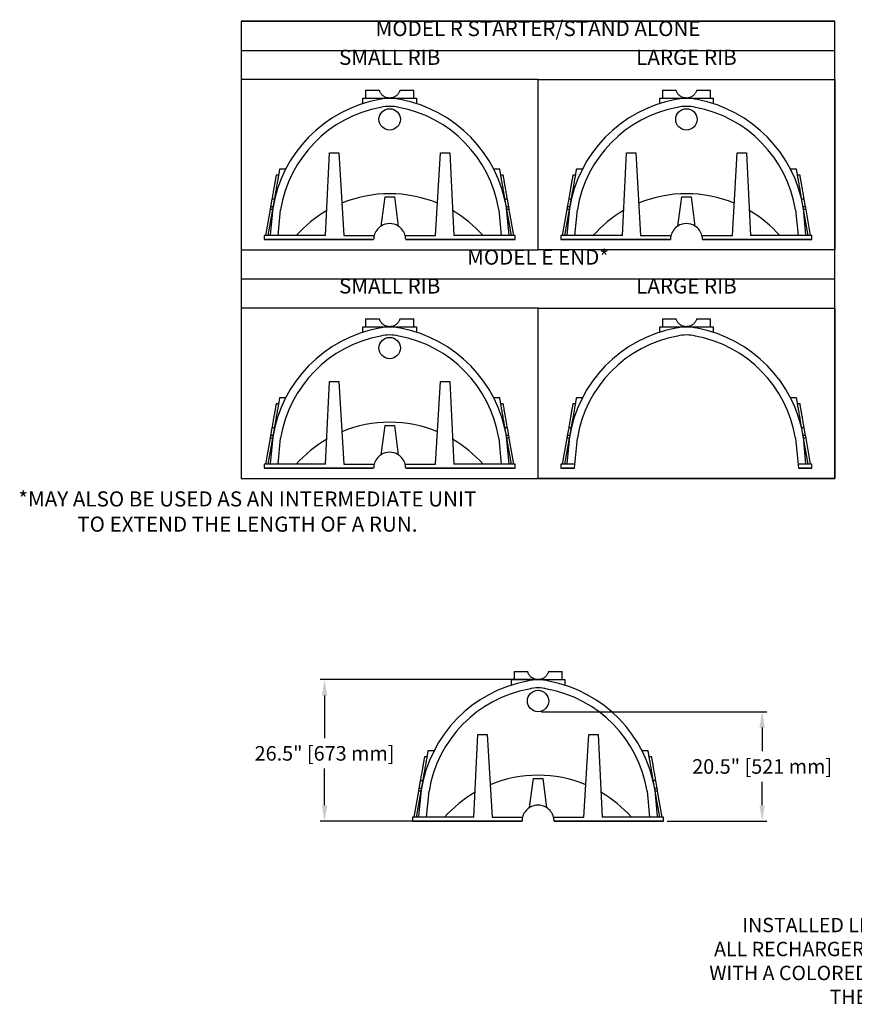
# Model space of a CAD drawing. Extents: x 1197 to 1510, y 126 to 311.
# Drawn here: x 1197 to 1354, y 126 to 311 of the extents above; entities that cross this region are included whole.
import ezdxf
from ezdxf.enums import TextEntityAlignment as Align

# ---------------------------------------------------------------- set-up
doc = ezdxf.new("R2010")
doc.units = 0
doc.header["$MEASUREMENT"] = 0
doc.layers.get('0').update_dxf_attribs({"linetype": 'CONTINUOUS'})
doc.layers.get('DEFPOINTS').update_dxf_attribs({"linetype": 'CONTINUOUS'})
doc.layers.add('RECHARGER_280', color=4, linetype='CONTINUOUS')
doc.layers.add('VIEWPORT', color=7, linetype='CONTINUOUS')
doc.styles.add('CULTEC', font='arial.ttf')
doc.dimstyles.new('CULTEC_M-I', dxfattribs={"dimtxt": 1.75, "dimasz": 2, "dimexe": 1, "dimexo": 0.75, "dimgap": 1.3, "dimtad": 0, "dimtih": 1, "dimtoh": 1, "dimdec": 1, "dimzin": 0, "dimtxsty": 'CULTEC', "dimcen": 0.09, "dimazin": 3, "dimtfac": 1, "dimtdec": 1, "dimtix": 1, "dimtofl": 0, "dimtmove": 0, "dimatfit": 3, "dimtolj": 1, "dimtzin": 0})

# ---------------------------------------------------------------- blocks, each defined once
blk = doc.blocks.new('*D0')
at = {"color": 0}
for p, q in [((1294.35, 187.07), (1253.67, 187.07)), ((1254.52, 184.1), (1254.52, 176.12)), ((1254.52, 163.55), (1254.52, 170.42)), ((1271.35, 160.57), (1253.67, 160.57))]:
    blk.add_line(p, q, dxfattribs=at)
for points in [[(1254.02, 184.1), (1255.02, 184.1), (1254.52, 187.07)], [(1254.02, 163.55), (1255.02, 163.55), (1254.52, 160.57)]]:
    blk.add_solid(points, dxfattribs=at)
at = {"layer": 'DEFPOINTS', "color": 0}
for p in [(1294.99, 187.07), (1254.52, 160.57), (1271.99, 160.57)]:
    blk.add_point(p, dxfattribs=at)
at = {"color": 0, "insert": (1254.52, 173.27), "char_height": 2.72, "attachment_point": 5, "style": 'CULTEC'}
blk.add_mtext('\\A1;26.5" [673 mm]', dxfattribs=at)
blk = doc.blocks.new('*D3')
at = {"color": 0}
for p, q in [((1295.13, 181.07), (1337.29, 181.07)), ((1336.44, 178.1), (1336.44, 173.67)), ((1336.44, 163.55), (1336.44, 167.97)), ((1318.63, 160.57), (1337.29, 160.57))]:
    blk.add_line(p, q, dxfattribs=at)
for points in [[(1335.94, 178.1), (1336.94, 178.1), (1336.44, 181.07)], [(1335.94, 163.55), (1336.94, 163.55), (1336.44, 160.57)]]:
    blk.add_solid(points, dxfattribs=at)
at = {"layer": 'DEFPOINTS', "color": 0}
for p in [(1294.49, 181.07), (1317.99, 160.57), (1336.44, 160.57)]:
    blk.add_point(p, dxfattribs=at)
at = {"color": 0, "insert": (1336.44, 170.82), "char_height": 2.72, "attachment_point": 5, "style": 'CULTEC'}
blk.add_mtext('\\A1;20.5" [521 mm]', dxfattribs=at)

msp = doc.modelspace()

# ---------------------------------------------------------------- linework, layer by layer
for p, q in [((1238.93, 310.32), (1350.04, 310.32)), ((1238.93, 304.87), (1350.04, 304.87)), ((1238.93, 262.08), (1350.04, 262.08))]:
    msp.add_line(p, q)
at = {"layer": 'RECHARGER_280'}
for p, q in [((1262.21, 297.44), (1264.78, 297.44)), ((1268.65, 297.44), (1271.21, 297.44)), ((1317.77, 297.44), (1320.33, 297.44)), ((1324.2, 297.44), (1326.77, 297.44)), ((1261.71, 294.89), (1261.71, 295.94)), ((1261.71, 295.94), (1271.71, 295.94)), ((1271.71, 295.94), (1271.71, 294.89)), ((1317.27, 294.89), (1317.27, 295.94)), ((1317.27, 295.94), (1327.27, 295.94)), ((1327.27, 295.94), (1327.27, 294.89)), ((1254.71, 270.19), (1255.46, 285.69)), ((1255.46, 285.69), (1257.21, 285.69)), ((1257.21, 285.69), (1258.11, 270.19)), ((1275.31, 270.19), (1276.21, 285.69)), ((1276.21, 285.69), (1277.96, 285.69)), ((1277.96, 285.69), (1278.71, 270.19)), ((1310.27, 270.19), (1311.02, 285.69)), ((1311.02, 285.69), (1312.77, 285.69)), ((1312.77, 285.69), (1313.67, 270.19)), ((1330.87, 270.19), (1331.77, 285.69)), ((1331.77, 285.69), (1333.52, 285.69)), ((1333.52, 285.69), (1334.27, 270.19)), ((1245.4, 278.62), (1245.08, 276.84)), ((1245.6, 278.62), (1245.4, 278.62)), ((1288.03, 278.62), (1287.82, 278.62)), ((1288.34, 276.84), (1288.03, 278.62)), ((1300.95, 278.62), (1300.64, 276.84)), ((1301.16, 278.62), (1300.95, 278.62)), ((1343.58, 278.62), (1343.38, 278.62)), ((1343.89, 276.84), (1343.58, 278.62)), ((1245.08, 276.84), (1243.91, 270.19)), ((1244.66, 277.02), (1244.4, 275.55)), ((1245.12, 277.02), (1244.66, 277.02)), ((1245.12, 276.84), (1245.08, 276.84)), ((1265.12, 271.98), (1265.84, 277.44)), ((1265.84, 277.44), (1267.59, 277.44)), ((1267.59, 277.44), (1268.3, 271.98)), ((1288.34, 276.84), (1288.3, 276.84)), ((1288.76, 277.02), (1288.31, 277.02)), ((1289.51, 270.19), (1288.34, 276.84)), ((1289.02, 275.55), (1288.76, 277.02)), ((1300.64, 276.84), (1299.47, 270.19)), ((1300.22, 277.02), (1299.96, 275.55)), ((1300.67, 277.02), (1300.22, 277.02)), ((1300.68, 276.84), (1300.64, 276.84)), ((1320.68, 271.98), (1321.39, 277.44)), ((1321.39, 277.44), (1323.14, 277.44)), ((1323.14, 277.44), (1323.86, 271.98)), ((1344.32, 277.02), (1343.86, 277.02)), ((1343.89, 276.84), (1343.86, 276.84)), ((1345.07, 270.19), (1343.89, 276.84)), ((1344.57, 275.55), (1344.32, 277.02)), ((1244.32, 275.09), (1243.46, 270.19)), ((1244.78, 275.09), (1244.32, 275.09)), ((1244.81, 275.24), (1244.33, 270.36)), ((1244.86, 275.55), (1244.4, 275.55)), ((1245.82, 270.19), (1246.3, 275.04)), ((1287.12, 275.04), (1287.6, 270.19)), ((1289.02, 275.55), (1288.57, 275.55)), ((1289.09, 270.36), (1288.61, 275.24)), ((1289.1, 275.09), (1288.65, 275.09)), ((1289.96, 270.19), (1289.1, 275.09)), ((1299.88, 275.09), (1299.01, 270.19)), ((1300.37, 275.24), (1299.88, 270.36)), ((1300.33, 275.09), (1299.88, 275.09)), ((1300.41, 275.55), (1299.96, 275.55)), ((1301.37, 270.19), (1301.86, 275.04)), ((1342.68, 275.04), (1343.16, 270.19)), ((1344.57, 275.55), (1344.12, 275.55)), ((1344.65, 270.36), (1344.17, 275.24)), ((1344.66, 275.09), (1344.2, 275.09)), ((1345.52, 270.19), (1344.66, 275.09)), ((1243.21, 270.19), (1243.21, 269.44)), ((1254.71, 270.19), (1243.21, 270.19)), ((1243.21, 269.44), (1263.71, 269.44)), ((1263.71, 269.44), (1243.46, 269.44)), ((1244.33, 270.36), (1244.31, 270.19)), ((1258.11, 270.19), (1263.81, 270.19)), ((1269.62, 270.19), (1275.31, 270.19)), ((1269.71, 269.44), (1290.21, 269.44)), ((1289.96, 269.44), (1269.71, 269.44)), ((1290.21, 270.19), (1278.71, 270.19)), ((1289.11, 270.19), (1289.09, 270.36)), ((1290.21, 269.44), (1290.21, 270.19)), ((1298.77, 270.19), (1298.77, 269.44)), ((1310.27, 270.19), (1298.77, 270.19)), ((1298.77, 269.44), (1319.27, 269.44)), ((1319.27, 269.44), (1299.02, 269.44)), ((1299.88, 270.36), (1299.87, 270.19)), ((1313.67, 270.19), (1319.36, 270.19)), ((1325.17, 270.19), (1330.87, 270.19)), ((1325.27, 269.44), (1345.77, 269.44)), ((1345.52, 269.44), (1325.27, 269.44)), ((1345.77, 270.19), (1334.27, 270.19)), ((1344.67, 270.19), (1344.65, 270.36)), ((1345.77, 269.44), (1345.77, 270.19)), ((1262.21, 254.64), (1264.78, 254.64)), ((1268.65, 254.64), (1271.21, 254.64)), ((1317.77, 254.64), (1320.33, 254.64)), ((1324.2, 254.64), (1326.77, 254.64)), ((1261.71, 252.1), (1261.71, 253.14)), ((1261.71, 253.14), (1271.71, 253.14)), ((1271.71, 253.14), (1271.71, 252.1)), ((1317.27, 252.1), (1317.27, 253.14)), ((1317.27, 253.14), (1327.27, 253.14)), ((1327.27, 253.14), (1327.27, 252.1)), ((1254.71, 227.39), (1255.46, 242.89)), ((1255.46, 242.89), (1257.21, 242.89)), ((1257.21, 242.89), (1258.11, 227.39)), ((1275.31, 227.39), (1276.21, 242.89)), ((1276.21, 242.89), (1277.96, 242.89)), ((1277.96, 242.89), (1278.71, 227.39)), ((1244.66, 234.22), (1244.4, 232.75)), ((1245.12, 234.22), (1244.66, 234.22)), ((1245.4, 235.82), (1245.08, 234.04)), ((1245.6, 235.82), (1245.4, 235.82)), ((1265.12, 229.18), (1265.84, 234.64)), ((1265.84, 234.64), (1267.59, 234.64)), ((1267.59, 234.64), (1268.3, 229.18)), ((1288.03, 235.82), (1287.82, 235.82)), ((1288.34, 234.04), (1288.03, 235.82)), ((1288.76, 234.22), (1288.31, 234.22)), ((1289.02, 232.75), (1288.76, 234.22)), ((1300.22, 234.22), (1299.96, 232.75)), ((1300.67, 234.22), (1300.22, 234.22)), ((1300.95, 235.82), (1300.64, 234.04)), ((1301.16, 235.82), (1300.95, 235.82)), ((1343.58, 235.82), (1343.38, 235.82)), ((1343.89, 234.04), (1343.58, 235.82)), ((1344.32, 234.22), (1343.86, 234.22)), ((1344.57, 232.75), (1344.32, 234.22)), ((1244.32, 232.29), (1243.46, 227.39)), ((1245.08, 234.04), (1243.91, 227.39)), ((1244.78, 232.29), (1244.32, 232.29)), ((1244.81, 232.44), (1244.33, 227.56)), ((1244.86, 232.75), (1244.4, 232.75)), ((1245.12, 234.04), (1245.08, 234.04)), ((1245.82, 227.39), (1246.3, 232.25)), ((1287.12, 232.25), (1287.6, 227.39)), ((1288.34, 234.04), (1288.3, 234.04)), ((1289.51, 227.39), (1288.34, 234.04)), ((1289.02, 232.75), (1288.57, 232.75)), ((1289.09, 227.56), (1288.61, 232.44)), ((1289.1, 232.29), (1288.65, 232.29)), ((1289.96, 227.39), (1289.1, 232.29)), ((1299.88, 232.29), (1299.01, 227.39)), ((1300.64, 234.04), (1299.47, 227.39)), ((1300.37, 232.44), (1299.88, 227.56)), ((1300.33, 232.29), (1299.88, 232.29)), ((1300.41, 232.75), (1299.96, 232.75)), ((1300.68, 234.04), (1300.64, 234.04)), ((1301.3, 226.64), (1301.86, 232.25)), ((1342.68, 232.25), (1343.23, 226.64)), ((1343.89, 234.04), (1343.86, 234.04)), ((1345.07, 227.39), (1343.89, 234.04)), ((1344.57, 232.75), (1344.12, 232.75)), ((1344.65, 227.56), (1344.17, 232.44)), ((1344.66, 232.29), (1344.2, 232.29)), ((1345.52, 227.39), (1344.66, 232.29)), ((1243.21, 227.39), (1243.21, 226.64)), ((1254.71, 227.39), (1243.21, 227.39)), ((1244.33, 227.56), (1244.31, 227.39)), ((1258.11, 227.39), (1263.81, 227.39)), ((1269.62, 227.39), (1275.31, 227.39)), ((1290.21, 227.39), (1278.71, 227.39)), ((1289.11, 227.39), (1289.09, 227.56)), ((1290.21, 226.64), (1290.21, 227.39)), ((1298.77, 227.39), (1298.77, 226.64)), ((1301.37, 227.39), (1298.77, 227.39)), ((1299.88, 227.56), (1299.87, 227.39)), ((1345.77, 227.39), (1343.16, 227.39)), ((1344.67, 227.39), (1344.65, 227.56)), ((1345.77, 226.64), (1345.77, 227.39)), ((1243.21, 226.64), (1263.71, 226.64)), ((1263.71, 226.64), (1243.46, 226.64)), ((1269.71, 226.64), (1290.21, 226.64)), ((1289.96, 226.64), (1269.71, 226.64)), ((1298.77, 226.64), (1301.3, 226.64)), ((1301.3, 226.64), (1299.02, 226.64)), ((1343.23, 226.64), (1345.77, 226.64)), ((1345.52, 226.64), (1343.23, 226.64)), ((1289.99, 188.57), (1292.55, 188.57)), ((1296.43, 188.57), (1298.99, 188.57)), ((1289.49, 186.03), (1289.49, 187.07)), ((1289.49, 187.07), (1299.49, 187.07)), ((1299.49, 187.07), (1299.49, 186.03)), ((1282.49, 161.32), (1283.24, 176.82)), ((1283.24, 176.82), (1284.99, 176.82)), ((1284.99, 176.82), (1285.89, 161.32)), ((1303.09, 161.32), (1303.99, 176.82)), ((1303.99, 176.82), (1305.74, 176.82)), ((1305.74, 176.82), (1306.49, 161.32)), ((1273.18, 169.75), (1272.86, 167.97)), ((1273.38, 169.75), (1273.18, 169.75)), ((1315.8, 169.75), (1315.6, 169.75)), ((1316.12, 167.97), (1315.8, 169.75)), ((1272.86, 167.97), (1271.69, 161.32)), ((1272.44, 168.15), (1272.18, 166.68)), ((1272.89, 168.15), (1272.44, 168.15)), ((1272.9, 167.97), (1272.86, 167.97)), ((1292.9, 163.11), (1293.61, 168.57)), ((1293.61, 168.57), (1295.36, 168.57)), ((1295.36, 168.57), (1296.08, 163.11)), ((1316.54, 168.15), (1316.08, 168.15)), ((1316.12, 167.97), (1316.08, 167.97)), ((1317.29, 161.32), (1316.12, 167.97)), ((1316.8, 166.68), (1316.54, 168.15)), ((1272.1, 166.22), (1271.24, 161.32)), ((1272.55, 166.22), (1272.1, 166.22)), ((1272.59, 166.37), (1272.11, 161.49)), ((1272.63, 166.68), (1272.18, 166.68)), ((1273.6, 161.32), (1274.08, 166.18)), ((1314.9, 166.18), (1315.38, 161.32)), ((1316.8, 166.68), (1316.34, 166.68)), ((1316.87, 161.49), (1316.39, 166.37)), ((1316.88, 166.22), (1316.42, 166.22)), ((1317.74, 161.32), (1316.88, 166.22)), ((1270.99, 161.32), (1270.99, 160.57)), ((1282.49, 161.32), (1270.99, 161.32)), ((1270.99, 160.57), (1291.49, 160.57)), ((1291.49, 160.57), (1271.24, 160.57)), ((1272.11, 161.49), (1272.09, 161.32)), ((1285.89, 161.32), (1291.58, 161.32)), ((1297.39, 161.32), (1303.09, 161.32)), ((1297.49, 160.57), (1317.99, 160.57)), ((1317.74, 160.57), (1297.49, 160.57)), ((1317.99, 161.32), (1306.49, 161.32)), ((1316.89, 161.32), (1316.87, 161.49)), ((1317.99, 160.57), (1317.99, 161.32))]:
    msp.add_line(p, q, dxfattribs=at)
at = {"layer": 'RECHARGER_280', "flags": 128}
for points in [[(1246.11, 282.63), (1246.11, 282.63), (1246.1, 282.61), (1246.1, 282.59), (1246.09, 282.54), (1246.08, 282.49), (1246.07, 282.42), (1246.05, 282.34), (1246.04, 282.24), (1246.02, 282.13), (1246, 282.01), (1245.97, 281.88), (1245.95, 281.73), (1245.92, 281.57), (1245.89, 281.41), (1245.86, 281.22), (1245.82, 281.03), (1245.79, 280.83), (1245.75, 280.62), (1245.71, 280.4), (1245.67, 280.17), (1245.63, 279.93), (1245.59, 279.68), (1245.54, 279.42), (1245.49, 279.16), (1245.45, 278.89), (1245.4, 278.62)], [(1288.03, 278.62), (1287.98, 278.89), (1287.93, 279.16), (1287.88, 279.42), (1287.84, 279.68), (1287.79, 279.93), (1287.75, 280.17), (1287.71, 280.4), (1287.67, 280.62), (1287.63, 280.83), (1287.6, 281.03), (1287.57, 281.22), (1287.53, 281.41), (1287.5, 281.57), (1287.48, 281.73), (1287.45, 281.88), (1287.43, 282.01), (1287.41, 282.13), (1287.39, 282.24), (1287.37, 282.34), (1287.35, 282.42), (1287.34, 282.49), (1287.33, 282.54), (1287.33, 282.59), (1287.32, 282.61), (1287.32, 282.63), (1287.32, 282.63)], [(1301.66, 282.63), (1301.66, 282.63), (1301.66, 282.61), (1301.65, 282.59), (1301.65, 282.54), (1301.64, 282.49), (1301.62, 282.42), (1301.61, 282.34), (1301.59, 282.24), (1301.57, 282.13), (1301.55, 282.01), (1301.53, 281.88), (1301.5, 281.73), (1301.47, 281.57), (1301.44, 281.41), (1301.41, 281.22), (1301.38, 281.03), (1301.34, 280.83), (1301.31, 280.62), (1301.27, 280.4), (1301.23, 280.17), (1301.18, 279.93), (1301.14, 279.68), (1301.1, 279.42), (1301.05, 279.16), (1301, 278.89), (1300.95, 278.62)], [(1343.58, 278.62), (1343.53, 278.89), (1343.48, 279.16), (1343.44, 279.42), (1343.39, 279.68), (1343.35, 279.93), (1343.31, 280.17), (1343.27, 280.4), (1343.23, 280.62), (1343.19, 280.83), (1343.15, 281.03), (1343.12, 281.22), (1343.09, 281.41), (1343.06, 281.57), (1343.03, 281.73), (1343.01, 281.88), (1342.98, 282.01), (1342.96, 282.13), (1342.94, 282.24), (1342.92, 282.34), (1342.91, 282.42), (1342.9, 282.49), (1342.89, 282.54), (1342.88, 282.59), (1342.88, 282.61), (1342.87, 282.63), (1342.87, 282.63)], [(1245.45, 281.49), (1245.45, 281.48), (1245.45, 281.46), (1245.44, 281.43), (1245.43, 281.38), (1245.42, 281.32), (1245.41, 281.24), (1245.39, 281.15), (1245.37, 281.05), (1245.35, 280.94), (1245.33, 280.81), (1245.31, 280.68), (1245.28, 280.53), (1245.25, 280.37), (1245.22, 280.19), (1245.19, 280.01), (1245.16, 279.82), (1245.12, 279.62), (1245.09, 279.42), (1245.05, 279.2), (1245.01, 278.98), (1244.97, 278.75), (1244.93, 278.51), (1244.88, 278.27), (1244.84, 278.03), (1244.8, 277.78), (1244.75, 277.53), (1244.71, 277.27), (1244.66, 277.02)], [(1288.76, 277.02), (1288.72, 277.27), (1288.67, 277.53), (1288.63, 277.78), (1288.58, 278.03), (1288.54, 278.27), (1288.5, 278.51), (1288.46, 278.75), (1288.41, 278.98), (1288.38, 279.2), (1288.34, 279.42), (1288.3, 279.62), (1288.27, 279.82), (1288.23, 280.01), (1288.2, 280.19), (1288.17, 280.37), (1288.14, 280.53), (1288.12, 280.68), (1288.09, 280.81), (1288.07, 280.94), (1288.05, 281.05), (1288.03, 281.15), (1288.02, 281.24), (1288, 281.32), (1287.99, 281.38), (1287.98, 281.43), (1287.98, 281.46), (1287.97, 281.48), (1287.97, 281.49)], [(1301.01, 281.49), (1301.01, 281.48), (1301, 281.46), (1301, 281.43), (1300.99, 281.38), (1300.98, 281.32), (1300.96, 281.24), (1300.95, 281.15), (1300.93, 281.05), (1300.91, 280.94), (1300.89, 280.81), (1300.86, 280.68), (1300.84, 280.53), (1300.81, 280.37), (1300.78, 280.19), (1300.75, 280.01), (1300.71, 279.82), (1300.68, 279.62), (1300.64, 279.42), (1300.6, 279.2), (1300.56, 278.98), (1300.52, 278.75), (1300.48, 278.51), (1300.44, 278.27), (1300.4, 278.03), (1300.35, 277.78), (1300.31, 277.53), (1300.26, 277.27), (1300.22, 277.02)], [(1344.32, 277.02), (1344.27, 277.27), (1344.23, 277.53), (1344.18, 277.78), (1344.14, 278.03), (1344.09, 278.27), (1344.05, 278.51), (1344.01, 278.75), (1343.97, 278.98), (1343.93, 279.2), (1343.89, 279.42), (1343.86, 279.62), (1343.82, 279.82), (1343.79, 280.01), (1343.76, 280.19), (1343.73, 280.37), (1343.7, 280.53), (1343.67, 280.68), (1343.65, 280.81), (1343.62, 280.94), (1343.6, 281.05), (1343.59, 281.15), (1343.57, 281.24), (1343.56, 281.32), (1343.55, 281.38), (1343.54, 281.43), (1343.53, 281.46), (1343.53, 281.48), (1343.53, 281.49)], [(1244.4, 275.55), (1244.4, 275.54), (1244.4, 275.51), (1244.39, 275.47), (1244.38, 275.42), (1244.37, 275.35), (1244.35, 275.27), (1244.34, 275.18), (1244.32, 275.09)], [(1289.1, 275.09), (1289.08, 275.18), (1289.07, 275.27), (1289.05, 275.35), (1289.04, 275.42), (1289.03, 275.47), (1289.03, 275.51), (1289.02, 275.54), (1289.02, 275.55)], [(1299.96, 275.55), (1299.96, 275.54), (1299.95, 275.51), (1299.95, 275.47), (1299.94, 275.42), (1299.92, 275.35), (1299.91, 275.27), (1299.89, 275.18), (1299.88, 275.09)], [(1344.66, 275.09), (1344.64, 275.18), (1344.62, 275.27), (1344.61, 275.35), (1344.6, 275.42), (1344.59, 275.47), (1344.58, 275.51), (1344.58, 275.54), (1344.57, 275.55)], [(1246.11, 239.83), (1246.11, 239.83), (1246.1, 239.82), (1246.1, 239.79), (1246.09, 239.75), (1246.08, 239.69), (1246.07, 239.62), (1246.05, 239.54), (1246.04, 239.45), (1246.02, 239.34), (1246, 239.22), (1245.97, 239.08), (1245.95, 238.94), (1245.92, 238.78), (1245.89, 238.61), (1245.86, 238.43), (1245.82, 238.24), (1245.79, 238.03), (1245.75, 237.82), (1245.71, 237.6), (1245.67, 237.37), (1245.63, 237.13), (1245.59, 236.88), (1245.54, 236.63), (1245.49, 236.36), (1245.45, 236.1), (1245.4, 235.82)], [(1288.03, 235.82), (1287.98, 236.1), (1287.93, 236.36), (1287.88, 236.63), (1287.84, 236.88), (1287.79, 237.13), (1287.75, 237.37), (1287.71, 237.6), (1287.67, 237.82), (1287.63, 238.03), (1287.6, 238.24), (1287.57, 238.43), (1287.53, 238.61), (1287.5, 238.78), (1287.48, 238.94), (1287.45, 239.08), (1287.43, 239.22), (1287.41, 239.34), (1287.39, 239.45), (1287.37, 239.54), (1287.35, 239.62), (1287.34, 239.69), (1287.33, 239.75), (1287.33, 239.79), (1287.32, 239.82), (1287.32, 239.83), (1287.32, 239.83)], [(1301.66, 239.83), (1301.66, 239.83), (1301.66, 239.82), (1301.65, 239.79), (1301.65, 239.75), (1301.64, 239.69), (1301.62, 239.62), (1301.61, 239.54), (1301.59, 239.45), (1301.57, 239.34), (1301.55, 239.22), (1301.53, 239.08), (1301.5, 238.94), (1301.47, 238.78), (1301.44, 238.61), (1301.41, 238.43), (1301.38, 238.24), (1301.34, 238.03), (1301.31, 237.82), (1301.27, 237.6), (1301.23, 237.37), (1301.18, 237.13), (1301.14, 236.88), (1301.1, 236.63), (1301.05, 236.36), (1301, 236.1), (1300.95, 235.82)], [(1343.58, 235.82), (1343.53, 236.1), (1343.48, 236.36), (1343.44, 236.63), (1343.39, 236.88), (1343.35, 237.13), (1343.31, 237.37), (1343.27, 237.6), (1343.23, 237.82), (1343.19, 238.03), (1343.15, 238.24), (1343.12, 238.43), (1343.09, 238.61), (1343.06, 238.78), (1343.03, 238.94), (1343.01, 239.08), (1342.98, 239.22), (1342.96, 239.34), (1342.94, 239.45), (1342.92, 239.54), (1342.91, 239.62), (1342.9, 239.69), (1342.89, 239.75), (1342.88, 239.79), (1342.88, 239.82), (1342.87, 239.83), (1342.87, 239.83)], [(1245.45, 238.69), (1245.45, 238.69), (1245.45, 238.67), (1245.44, 238.63), (1245.43, 238.58), (1245.42, 238.52), (1245.41, 238.45), (1245.39, 238.36), (1245.37, 238.26), (1245.35, 238.14), (1245.33, 238.02), (1245.31, 237.88), (1245.28, 237.73), (1245.25, 237.57), (1245.22, 237.4), (1245.19, 237.22), (1245.16, 237.03), (1245.12, 236.83), (1245.09, 236.62), (1245.05, 236.4), (1245.01, 236.18), (1244.97, 235.95), (1244.93, 235.71), (1244.88, 235.47), (1244.84, 235.23), (1244.8, 234.98), (1244.75, 234.73), (1244.71, 234.48), (1244.66, 234.22)], [(1288.76, 234.22), (1288.72, 234.48), (1288.67, 234.73), (1288.63, 234.98), (1288.58, 235.23), (1288.54, 235.47), (1288.5, 235.71), (1288.46, 235.95), (1288.41, 236.18), (1288.38, 236.4), (1288.34, 236.62), (1288.3, 236.83), (1288.27, 237.03), (1288.23, 237.22), (1288.2, 237.4), (1288.17, 237.57), (1288.14, 237.73), (1288.12, 237.88), (1288.09, 238.02), (1288.07, 238.14), (1288.05, 238.26), (1288.03, 238.36), (1288.02, 238.45), (1288, 238.52), (1287.99, 238.58), (1287.98, 238.63), (1287.98, 238.67), (1287.97, 238.69), (1287.97, 238.69)], [(1301.01, 238.69), (1301.01, 238.69), (1301, 238.67), (1301, 238.63), (1300.99, 238.58), (1300.98, 238.52), (1300.96, 238.45), (1300.95, 238.36), (1300.93, 238.26), (1300.91, 238.14), (1300.89, 238.02), (1300.86, 237.88), (1300.84, 237.73), (1300.81, 237.57), (1300.78, 237.4), (1300.75, 237.22), (1300.71, 237.03), (1300.68, 236.83), (1300.64, 236.62), (1300.6, 236.4), (1300.56, 236.18), (1300.52, 235.95), (1300.48, 235.71), (1300.44, 235.47), (1300.4, 235.23), (1300.35, 234.98), (1300.31, 234.73), (1300.26, 234.48), (1300.22, 234.22)], [(1344.32, 234.22), (1344.27, 234.48), (1344.23, 234.73), (1344.18, 234.98), (1344.14, 235.23), (1344.09, 235.47), (1344.05, 235.71), (1344.01, 235.95), (1343.97, 236.18), (1343.93, 236.4), (1343.89, 236.62), (1343.86, 236.83), (1343.82, 237.03), (1343.79, 237.22), (1343.76, 237.4), (1343.73, 237.57), (1343.7, 237.73), (1343.67, 237.88), (1343.65, 238.02), (1343.62, 238.14), (1343.6, 238.26), (1343.59, 238.36), (1343.57, 238.45), (1343.56, 238.52), (1343.55, 238.58), (1343.54, 238.63), (1343.53, 238.67), (1343.53, 238.69), (1343.53, 238.69)], [(1244.4, 232.75), (1244.4, 232.74), (1244.4, 232.72), (1244.39, 232.67), (1244.38, 232.62), (1244.37, 232.55), (1244.35, 232.47), (1244.34, 232.39), (1244.32, 232.29)], [(1289.1, 232.29), (1289.08, 232.39), (1289.07, 232.47), (1289.05, 232.55), (1289.04, 232.62), (1289.03, 232.67), (1289.03, 232.72), (1289.02, 232.74), (1289.02, 232.75)], [(1299.96, 232.75), (1299.96, 232.74), (1299.95, 232.72), (1299.95, 232.67), (1299.94, 232.62), (1299.92, 232.55), (1299.91, 232.47), (1299.89, 232.39), (1299.88, 232.29)], [(1344.66, 232.29), (1344.64, 232.39), (1344.62, 232.47), (1344.61, 232.55), (1344.6, 232.62), (1344.59, 232.67), (1344.58, 232.72), (1344.58, 232.74), (1344.57, 232.75)], [(1273.88, 173.76), (1273.88, 173.76), (1273.88, 173.75), (1273.88, 173.72), (1273.87, 173.68), (1273.86, 173.62), (1273.85, 173.55), (1273.83, 173.47), (1273.81, 173.38), (1273.8, 173.27), (1273.77, 173.15), (1273.75, 173.01), (1273.72, 172.87), (1273.7, 172.71), (1273.67, 172.54), (1273.64, 172.36), (1273.6, 172.17), (1273.57, 171.96), (1273.53, 171.75), (1273.49, 171.53), (1273.45, 171.3), (1273.41, 171.06), (1273.36, 170.81), (1273.32, 170.56), (1273.27, 170.29), (1273.22, 170.03), (1273.18, 169.75)], [(1315.8, 169.75), (1315.75, 170.03), (1315.71, 170.29), (1315.66, 170.56), (1315.62, 170.81), (1315.57, 171.06), (1315.53, 171.3), (1315.49, 171.53), (1315.45, 171.75), (1315.41, 171.96), (1315.38, 172.17), (1315.34, 172.36), (1315.31, 172.54), (1315.28, 172.71), (1315.25, 172.87), (1315.23, 173.01), (1315.2, 173.15), (1315.18, 173.27), (1315.16, 173.38), (1315.15, 173.47), (1315.13, 173.55), (1315.12, 173.62), (1315.11, 173.68), (1315.1, 173.72), (1315.1, 173.75), (1315.1, 173.76), (1315.1, 173.76)], [(1273.23, 172.62), (1273.23, 172.62), (1273.22, 172.6), (1273.22, 172.56), (1273.21, 172.51), (1273.2, 172.45), (1273.19, 172.38), (1273.17, 172.29), (1273.15, 172.19), (1273.13, 172.07), (1273.11, 171.95), (1273.09, 171.81), (1273.06, 171.66), (1273.03, 171.5), (1273, 171.33), (1272.97, 171.15), (1272.94, 170.96), (1272.9, 170.76), (1272.86, 170.55), (1272.83, 170.33), (1272.79, 170.11), (1272.75, 169.88), (1272.7, 169.64), (1272.66, 169.4), (1272.62, 169.16), (1272.57, 168.91), (1272.53, 168.66), (1272.49, 168.41), (1272.44, 168.15)], [(1316.54, 168.15), (1316.49, 168.41), (1316.45, 168.66), (1316.4, 168.91), (1316.36, 169.16), (1316.32, 169.4), (1316.27, 169.64), (1316.23, 169.88), (1316.19, 170.11), (1316.15, 170.33), (1316.12, 170.55), (1316.08, 170.76), (1316.04, 170.96), (1316.01, 171.15), (1315.98, 171.33), (1315.95, 171.5), (1315.92, 171.66), (1315.89, 171.81), (1315.87, 171.95), (1315.85, 172.07), (1315.83, 172.19), (1315.81, 172.29), (1315.79, 172.38), (1315.78, 172.45), (1315.77, 172.51), (1315.76, 172.56), (1315.75, 172.6), (1315.75, 172.62), (1315.75, 172.62)], [(1272.18, 166.68), (1272.18, 166.67), (1272.18, 166.65), (1272.17, 166.6), (1272.16, 166.55), (1272.15, 166.48), (1272.13, 166.4), (1272.12, 166.31), (1272.1, 166.22)], [(1316.88, 166.22), (1316.86, 166.31), (1316.85, 166.4), (1316.83, 166.48), (1316.82, 166.55), (1316.81, 166.6), (1316.8, 166.65), (1316.8, 166.67), (1316.8, 166.68)]]:
    msp.add_lwpolyline(points, dxfattribs=at)
at = {"layer": 'RECHARGER_280'}
for centre in [(1266.71, 291.94), (1322.27, 291.94), (1266.71, 249.14), (1294.49, 183.07)]:
    msp.add_circle(centre, 2, dxfattribs=at)
for centre, radius, start, end in [((1269.25, 271.32), 24.75, 100.5619, 170.8906), ((1266.71, 287.29), 8.6, 76.5512, 103.4488), ((1264.18, 271.32), 24.75, 9.1094, 79.4381), ((1324.8, 271.32), 24.75, 100.5619, 170.8906), ((1322.27, 287.29), 8.6, 76.5512, 103.4488), ((1319.73, 271.32), 24.75, 9.1094, 79.4381), ((1269.25, 271.32), 23.25, 100.4658, 170.7809), ((1266.71, 287.29), 7.1, 76.256, 103.744), ((1264.18, 271.32), 23.25, 9.2191, 79.5342), ((1324.8, 271.32), 23.25, 100.4658, 170.7809), ((1322.27, 287.29), 7.1, 76.256, 103.744), ((1319.73, 271.32), 23.25, 9.2191, 79.5342), ((1266.71, 254.63), 23.41, 67.5179, 112.4821), ((1322.27, 254.63), 23.41, 67.5179, 112.4821), ((1266.71, 254.63), 23.41, 120.1891, 138.3697), ((1266.71, 254.63), 23.41, 41.6303, 59.8109), ((1322.27, 254.63), 23.41, 120.1891, 138.3697), ((1322.27, 254.63), 23.41, 41.6303, 59.8109), ((1266.71, 269.44), 3, 122.0036, 165.5225), ((1266.71, 269.44), 3, 57.9964, 122.0036), ((1266.71, 269.44), 3, 14.4775, 57.9964), ((1322.27, 269.44), 3, 122.0036, 165.5225), ((1322.27, 269.44), 3, 57.9964, 122.0036), ((1322.27, 269.44), 3, 14.4775, 57.9964), ((1261.88, 271.09), 17.56, 182.3677, 182.9298), ((1266.71, 269.44), 3, 165.5225, 180), ((1266.71, 269.44), 3, 0, 14.4775), ((1271.55, 271.09), 17.56, 357.0702, 357.6323), ((1317.43, 271.09), 17.56, 182.3677, 182.9298), ((1322.27, 269.44), 3, 165.5225, 180), ((1322.27, 269.44), 3, 0, 14.4775), ((1327.1, 271.09), 17.56, 357.0702, 357.6323), ((1269.25, 228.52), 24.75, 100.5619, 170.8906), ((1266.71, 244.49), 8.6, 76.5512, 103.4488), ((1264.18, 228.52), 24.75, 9.1094, 79.4381), ((1324.8, 228.52), 24.75, 100.5619, 170.8906), ((1322.27, 244.49), 8.6, 76.5512, 103.4488), ((1319.73, 228.52), 24.75, 9.1094, 79.4381), ((1269.25, 228.52), 23.25, 100.4658, 170.7809), ((1266.71, 244.49), 7.1, 76.256, 103.744), ((1264.18, 228.52), 23.25, 9.2191, 79.5342), ((1324.8, 228.52), 23.25, 100.4658, 170.7809), ((1322.27, 244.49), 7.1, 76.256, 103.744), ((1319.73, 228.52), 23.25, 9.2191, 79.5342), ((1266.71, 211.84), 23.41, 67.5179, 112.4821), ((1266.71, 211.84), 23.41, 120.1891, 138.3697), ((1266.71, 211.84), 23.41, 41.6303, 59.8109), ((1266.71, 226.64), 3, 122.0036, 165.5225), ((1266.71, 226.64), 3, 57.9964, 122.0036), ((1266.71, 226.64), 3, 14.4775, 57.9964), ((1261.88, 228.29), 17.56, 182.3677, 182.9298), ((1266.71, 226.64), 3, 165.5225, 180), ((1266.71, 226.64), 3, 0, 14.4775), ((1271.55, 228.29), 17.56, 357.0702, 357.6323), ((1317.43, 228.29), 17.56, 182.3677, 182.9298), ((1327.1, 228.29), 17.56, 357.0702, 357.6323), ((1297.03, 162.45), 24.75, 100.5619, 170.8906), ((1294.49, 178.42), 8.6, 76.5512, 103.4488), ((1291.95, 162.45), 24.75, 9.1094, 79.4381), ((1297.03, 162.45), 23.25, 100.4658, 170.7809), ((1294.49, 178.42), 7.1, 76.256, 103.744), ((1291.95, 162.45), 23.25, 9.2191, 79.5342), ((1294.49, 145.77), 23.41, 67.5179, 112.4821), ((1294.49, 145.77), 23.41, 120.1891, 138.3697), ((1294.49, 145.77), 23.41, 41.6303, 59.8109), ((1294.49, 160.57), 3, 122.0036, 165.5225), ((1294.49, 160.57), 3, 57.9964, 122.0036), ((1294.49, 160.57), 3, 14.4775, 57.9964), ((1289.65, 162.22), 17.56, 182.3677, 182.9298), ((1294.49, 160.57), 3, 165.5225, 180), ((1294.49, 160.57), 3, 0, 14.4775), ((1299.33, 162.22), 17.56, 357.0702, 357.6323)]:
    msp.add_arc(centre, radius, start, end, dxfattribs=at)
for points in [[(1262.21, 297.44), (1262.21, 295.94)], [(1271.21, 295.94), (1271.21, 297.44)], [(1317.77, 297.44), (1317.77, 295.94)], [(1326.77, 295.94), (1326.77, 297.44)], [(1247.24, 282.63), (1246.11, 282.63)], [(1287.32, 282.63), (1286.19, 282.63)], [(1302.79, 282.63), (1301.66, 282.63)], [(1342.87, 282.63), (1341.74, 282.63)], [(1245.9, 281.49), (1245.45, 281.49)], [(1287.97, 281.49), (1287.52, 281.49)], [(1301.46, 281.49), (1301.01, 281.49)], [(1343.53, 281.49), (1343.07, 281.49)], [(1262.21, 254.64), (1262.21, 253.14)], [(1271.21, 253.14), (1271.21, 254.64)], [(1317.77, 254.64), (1317.77, 253.14)], [(1326.77, 253.14), (1326.77, 254.64)], [(1247.24, 239.83), (1246.11, 239.83)], [(1287.32, 239.83), (1286.19, 239.83)], [(1302.79, 239.83), (1301.66, 239.83)], [(1342.87, 239.83), (1341.74, 239.83)], [(1245.9, 238.69), (1245.45, 238.69)], [(1287.97, 238.69), (1287.52, 238.69)], [(1301.46, 238.69), (1301.01, 238.69)], [(1343.53, 238.69), (1343.07, 238.69)], [(1289.99, 188.57), (1289.99, 187.07)], [(1298.99, 187.07), (1298.99, 188.57)], [(1275.01, 173.76), (1273.88, 173.76)], [(1315.1, 173.76), (1313.97, 173.76)], [(1273.68, 172.62), (1273.23, 172.62)], [(1315.75, 172.62), (1315.3, 172.62)]]:
    msp.add_open_spline(points, degree=1, dxfattribs=at)
for points, knots in [([(1266.71, 295.94), (1266.69, 295.94), (1266.56, 295.94), (1266.33, 295.97), (1266.03, 296.05), (1265.75, 296.18), (1265.51, 296.33), (1265.33, 296.49), (1265.18, 296.65), (1265.04, 296.83), (1264.93, 297.02), (1264.84, 297.22), (1264.8, 297.37), (1264.78, 297.44)], [0, 0, 0, 0, 0.025703, 0.142281, 0.258887, 0.376024, 0.493199, 0.577211, 0.661469, 0.745481, 0.830249, 0.915278, 1, 1, 1, 1]), ([(1268.65, 297.44), (1268.63, 297.37), (1268.58, 297.22), (1268.49, 297.02), (1268.38, 296.83), (1268.25, 296.65), (1268.09, 296.49), (1267.92, 296.34), (1267.73, 296.21), (1267.53, 296.11), (1267.29, 296.02), (1267.01, 295.95), (1266.81, 295.94), (1266.71, 295.94)], [0, 0, 0, 0, 0.084749, 0.169806, 0.254602, 0.339142, 0.42393, 0.508471, 0.596781, 0.685385, 0.773651, 0.886836, 1, 1, 1, 1]), ([(1322.27, 295.94), (1322.24, 295.94), (1322.12, 295.94), (1321.89, 295.97), (1321.59, 296.05), (1321.3, 296.18), (1321.07, 296.33), (1320.88, 296.49), (1320.73, 296.65), (1320.6, 296.83), (1320.49, 297.02), (1320.39, 297.22), (1320.35, 297.37), (1320.33, 297.44)], [0, 0, 0, 0, 0.025703, 0.142281, 0.258887, 0.376024, 0.493199, 0.577211, 0.661469, 0.745481, 0.830249, 0.915278, 1, 1, 1, 1]), ([(1324.2, 297.44), (1324.18, 297.37), (1324.14, 297.22), (1324.05, 297.02), (1323.93, 296.83), (1323.8, 296.65), (1323.65, 296.49), (1323.48, 296.34), (1323.29, 296.21), (1323.08, 296.11), (1322.84, 296.02), (1322.57, 295.95), (1322.37, 295.94), (1322.27, 295.94)], [0, 0, 0, 0, 0.084749, 0.169806, 0.254602, 0.339142, 0.42393, 0.508471, 0.596781, 0.685385, 0.773651, 0.886836, 1, 1, 1, 1]), ([(1266.71, 253.14), (1266.69, 253.14), (1266.56, 253.14), (1266.33, 253.17), (1266.03, 253.25), (1265.75, 253.38), (1265.51, 253.53), (1265.33, 253.69), (1265.18, 253.85), (1265.04, 254.03), (1264.93, 254.22), (1264.84, 254.42), (1264.8, 254.57), (1264.78, 254.64)], [0, 0, 0, 0, 0.025703, 0.142281, 0.258887, 0.376024, 0.493199, 0.577211, 0.661469, 0.745481, 0.830249, 0.915278, 1, 1, 1, 1]), ([(1268.65, 254.64), (1268.63, 254.57), (1268.58, 254.42), (1268.49, 254.22), (1268.38, 254.03), (1268.25, 253.85), (1268.09, 253.69), (1267.92, 253.55), (1267.73, 253.42), (1267.53, 253.31), (1267.29, 253.22), (1267.01, 253.15), (1266.81, 253.15), (1266.71, 253.14)], [0, 0, 0, 0, 0.084749, 0.169806, 0.254602, 0.339142, 0.42393, 0.508471, 0.596781, 0.685385, 0.773651, 0.886836, 1, 1, 1, 1]), ([(1322.27, 253.14), (1322.24, 253.14), (1322.12, 253.14), (1321.89, 253.17), (1321.59, 253.25), (1321.3, 253.38), (1321.07, 253.53), (1320.88, 253.69), (1320.73, 253.85), (1320.6, 254.03), (1320.49, 254.22), (1320.39, 254.42), (1320.35, 254.57), (1320.33, 254.64)], [0, 0, 0, 0, 0.025703, 0.142281, 0.258887, 0.376024, 0.493199, 0.577211, 0.661469, 0.745481, 0.830249, 0.915278, 1, 1, 1, 1]), ([(1324.2, 254.64), (1324.18, 254.57), (1324.14, 254.42), (1324.05, 254.22), (1323.93, 254.03), (1323.8, 253.85), (1323.65, 253.69), (1323.48, 253.55), (1323.29, 253.42), (1323.08, 253.31), (1322.84, 253.22), (1322.57, 253.15), (1322.37, 253.15), (1322.27, 253.14)], [0, 0, 0, 0, 0.084749, 0.169806, 0.254602, 0.339142, 0.42393, 0.508471, 0.596781, 0.685385, 0.773651, 0.886836, 1, 1, 1, 1]), ([(1294.49, 187.07), (1294.47, 187.07), (1294.34, 187.07), (1294.11, 187.1), (1293.81, 187.18), (1293.53, 187.31), (1293.29, 187.46), (1293.1, 187.62), (1292.95, 187.78), (1292.82, 187.96), (1292.71, 188.15), (1292.62, 188.35), (1292.57, 188.5), (1292.55, 188.57)], [0, 0, 0, 0, 0.025703, 0.142281, 0.258887, 0.376024, 0.493199, 0.577211, 0.661469, 0.745481, 0.830249, 0.915278, 1, 1, 1, 1]), ([(1296.43, 188.57), (1296.4, 188.5), (1296.36, 188.35), (1296.27, 188.15), (1296.16, 187.96), (1296.02, 187.78), (1295.87, 187.62), (1295.7, 187.47), (1295.51, 187.35), (1295.31, 187.24), (1295.07, 187.15), (1294.79, 187.08), (1294.59, 187.08), (1294.49, 187.07)], [0, 0, 0, 0, 0.084749, 0.169806, 0.254602, 0.339142, 0.42393, 0.508471, 0.596781, 0.685385, 0.773651, 0.886836, 1, 1, 1, 1])]:
    msp.add_open_spline(points, degree=3, knots=knots, dxfattribs=at)
at = {"layer": 'VIEWPORT'}
for points in [[(1238.93, 224.73), (1350.04, 224.73), (1350.04, 310.32), (1238.93, 310.32)], [(1238.93, 267.52), (1294.49, 267.52), (1294.49, 299.43), (1238.93, 299.43)], [(1350.04, 267.52), (1294.49, 267.52), (1294.49, 299.43), (1350.04, 299.43)], [(1238.93, 224.73), (1294.49, 224.73), (1294.49, 256.63), (1238.93, 256.63)], [(1350.04, 224.73), (1294.49, 224.73), (1294.49, 256.63), (1350.04, 256.63)]]:
    msp.add_lwpolyline(points, close=True, dxfattribs=at)

# ---------------------------------------------------------------- texts
at = {"style": 'CULTEC'}
for s, height, p in [('MODEL R STARTER/STAND ALONE', 2.8309, (1294.49, 307.54)), ('SMALL RIB', 2.831, (1266.71, 302.15)), ('LARGE RIB', 2.831, (1322.27, 302.15)), ('MODEL E END*', 2.8309, (1294.49, 264.75)), ('SMALL RIB', 2.831, (1266.71, 259.35)), ('LARGE RIB', 2.831, (1322.27, 259.35))]:
    msp.add_text(s, height=height, dxfattribs=at).set_placement(p, align=Align.CENTER)
at = {"attachment_point": 5, "style": 'CULTEC'}
for s, insert, char_height in [('{\\fCalibri|b0|i0|c0|p34;*MAY ALSO BE USED AS AN INTERMEDIATE UNIT\\PTO EXTEND THE LENGTH OF A RUN.}', (1240.07, 218.54), 2.8309), ("INSTALLED LENGTH ADJUSTMENT = 1.0' [0.3048 m]\\PALL RECHARGER 280HD HEAVY DUTY UNITS ARE  MARKED\\PWITH A COLORED STRIPE FORMED INTO THE  PART ALONG\\PTHE LENGTH OF THE CHAMBER.", (1376.29, 134.06), 2.6894)]:
    msp.add_mtext(s, dxfattribs=dict(at, insert=insert, char_height=char_height))

# ---------------------------------------------------------------- dimensions: what is measured, and where the dimension line sits
for base, p1, p2, picture, middle in [((1254.52, 160.57), (1294.99, 187.07), (1271.99, 160.57), '*D0', (1254.52, 173.27)), ((1336.44, 160.57), (1294.49, 181.07), (1317.99, 160.57), '*D3', (1336.44, 170.82))]:
    dim = msp.add_linear_dim(base=base, p1=p1, p2=p2, angle=90, dimstyle='CULTEC_M-I', override={"dimscale": 0.85, "dimtxt": 3.2, "dimasz": 3.5, "dimpost": '"'})
    dim.commit()
    dim.dimension.update_dxf_attribs({"geometry": picture, "text_midpoint": middle, "dimtype": 160})

doc.saveas('drawing.dxf')
